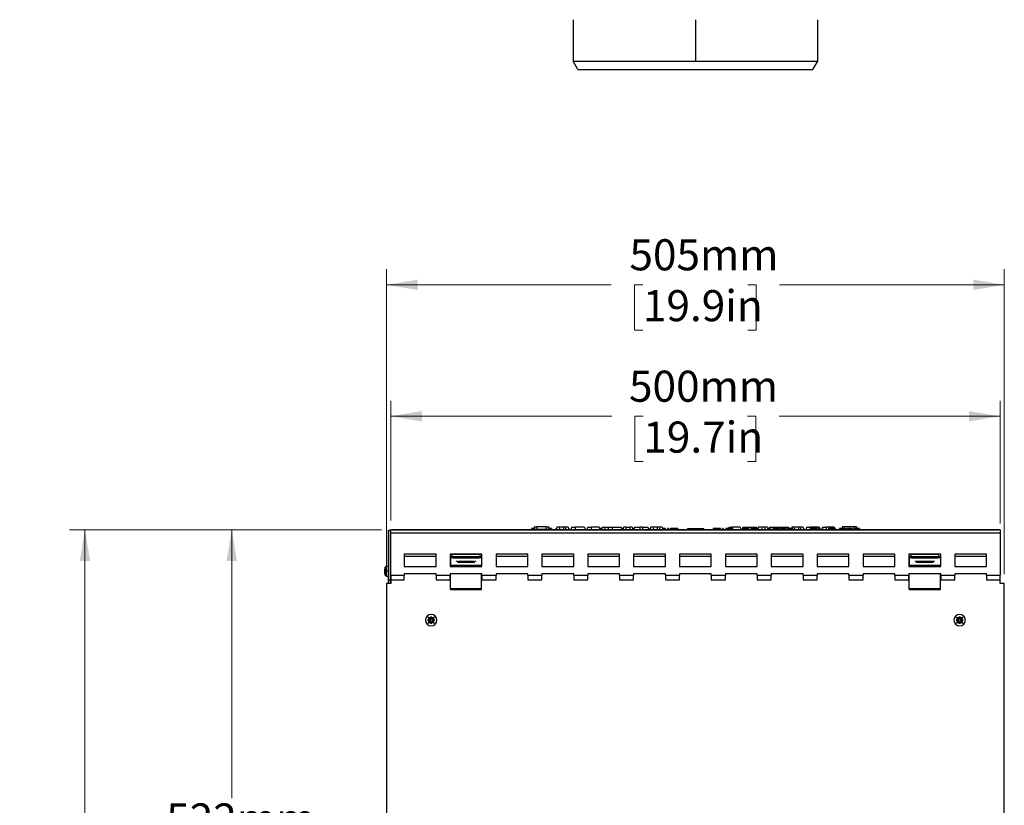
# Model space of a CAD drawing. Units: millimetres. Extents: x 126 to 4202, y 71 to 2740.
# Drawn here: x 1454 to 2259, y 1438 to 2080 of the extents above; entities that cross this region are included whole.
import ezdxf

# ---------------------------------------------------------------- set-up
doc = ezdxf.new("R2010")
doc.units = ezdxf.units.MM
doc.header["$LTSCALE"] = 10
doc.styles.add('SLDTEXTSTYLE0', font='TXT', dxfattribs={"width": 0.7})
doc.dimstyles.new('SLDDIMSTYLE0', dxfattribs={"dimtxt": 25.4, "dimasz": 25.4, "dimexe": 0, "dimexo": 0.0625, "dimgap": 6.35, "dimtad": 0, "dimtih": 1, "dimtoh": 1, "dimdec": 0, "dimrnd": 1e-09, "dimzin": 12, "dimdsep": 46, "dimtxsty": 'SLDTEXTSTYLE0', "dimsah": 1, "dimcen": 0.09, "dimadec": 0, "dimazin": 3, "dimtfac": 1, "dimtdec": 4, "dimtofl": 0, "dimtmove": 0, "dimatfit": 3, "dimfxl": 1, "dimfrac": 2, "dimtolj": 1, "dimtzin": 12, "dimarcsym": 0})

# ---------------------------------------------------------------- blocks, each defined once
blk = doc.blocks.new('_D')
at = {"color": 7, "linetype": 'Continuous', "lineweight": 0}
for p, q in [((1749.92, 1663.49), (1614.84, 1663.49)), ((1627.54, 1663.49), (1627.54, 1444.16)), ((1584.41, 1402.5), (1577.59, 1402.5)), ((1577.59, 1402.5), (1577.59, 1365.46)), ((1670.67, 1402.5), (1677.49, 1402.5)), ((1677.49, 1402.5), (1677.49, 1365.46)), ((1577.59, 1365.46), (1584.41, 1365.46)), ((1627.54, 1141.58), (1627.54, 1360.91)), ((1677.49, 1365.46), (1670.67, 1365.46)), ((1998.92, 1141.58), (1614.84, 1141.58))]:
    blk.add_line(p, q, dxfattribs=at)
at = {"color": 7, "linetype": 'Continuous', "lineweight": 18}
for points in [[(1627.54, 1663.49), (1623.31, 1638.09), (1631.77, 1638.09)], [(1627.54, 1141.58), (1631.77, 1166.98), (1623.31, 1166.98)]]:
    blk.add_solid(points, dxfattribs=at)
at = {"color": 7, "linetype": 'Continuous', "lineweight": 18, "char_height": 25.4, "attachment_point": 1, "style": 'SLDTEXTSTYLE0'}
for s, insert in [('522mm', (1573.95, 1439.79)), ('20.5in', (1584.41, 1398.2))]:
    blk.add_mtext(s, dxfattribs=dict(at, insert=insert))
blk = doc.blocks.new('_D_2')
at = {"color": 7, "linetype": 'Continuous', "lineweight": 0}
for p, q in [((1757.54, 1671.11), (1757.54, 1769)), ((2255.54, 1668.53), (2255.54, 1769)), ((1757.54, 1756.3), (1938.1, 1756.3)), ((1963.92, 1756.26), (1957.1, 1756.26)), ((1957.1, 1756.26), (1957.1, 1719.22)), ((2049.16, 1756.26), (2055.98, 1756.26)), ((2055.98, 1756.26), (2055.98, 1719.22)), ((2255.54, 1756.3), (2074.98, 1756.3)), ((1957.1, 1719.22), (1963.92, 1719.22)), ((2055.98, 1719.22), (2049.16, 1719.22))]:
    blk.add_line(p, q, dxfattribs=at)
at = {"color": 7, "linetype": 'Continuous', "lineweight": 18}
for points in [[(1757.54, 1756.3), (1782.94, 1752.07), (1782.94, 1760.53)], [(2255.54, 1756.3), (2230.14, 1760.53), (2230.14, 1752.07)]]:
    blk.add_solid(points, dxfattribs=at)
at = {"color": 7, "linetype": 'Continuous', "lineweight": 18, "char_height": 25.4, "attachment_point": 1, "style": 'SLDTEXTSTYLE0'}
for s, insert in [('500mm', (1952.25, 1793.55)), ('19.7in', (1963.92, 1751.96))]:
    blk.add_mtext(s, dxfattribs=dict(at, insert=insert))
blk = doc.blocks.new('_D_3')
at = {"color": 7, "linetype": 'Continuous', "lineweight": 0}
for p, q in [((1754.04, 1627.2), (1754.04, 1876.44)), ((2259.04, 1627.2), (2259.04, 1876.44)), ((1754.04, 1863.74), (1937.78, 1863.74)), ((1963.61, 1863.71), (1956.78, 1863.71)), ((1956.78, 1863.71), (1956.78, 1826.66)), ((2049.47, 1863.71), (2056.3, 1863.71)), ((2056.3, 1863.71), (2056.3, 1826.66)), ((2259.04, 1863.74), (2075.3, 1863.74)), ((1956.78, 1826.66), (1963.61, 1826.66)), ((2056.3, 1826.66), (2049.47, 1826.66))]:
    blk.add_line(p, q, dxfattribs=at)
at = {"color": 7, "linetype": 'Continuous', "lineweight": 18}
for points in [[(1754.04, 1863.74), (1779.44, 1859.51), (1779.44, 1867.97)], [(2259.04, 1863.74), (2233.64, 1867.97), (2233.64, 1859.51)]]:
    blk.add_solid(points, dxfattribs=at)
at = {"color": 7, "linetype": 'Continuous', "lineweight": 18, "char_height": 25.4, "attachment_point": 1, "style": 'SLDTEXTSTYLE0'}
for s, insert in [('505mm', (1952.6, 1901)), ('19.9in', (1963.61, 1859.41))]:
    blk.add_mtext(s, dxfattribs=dict(at, insert=insert))
blk = doc.blocks.new('_D_5')
at = {"color": 7, "linetype": 'Continuous', "lineweight": 0}
for p, q in [((1749.92, 1663.49), (1494.84, 1663.49)), ((1507.54, 1663.49), (1507.54, 1329.16)), ((1464.5, 1287.5), (1457.67, 1287.5)), ((1457.67, 1287.5), (1457.67, 1250.46)), ((1550.58, 1287.5), (1557.4, 1287.5)), ((1557.4, 1287.5), (1557.4, 1250.46)), ((1457.67, 1250.46), (1464.5, 1250.46)), ((1557.4, 1250.46), (1550.58, 1250.46)), ((1507.54, 911.58), (1507.54, 1245.91)), ((1753.92, 911.58), (1494.84, 911.58))]:
    blk.add_line(p, q, dxfattribs=at)
at = {"color": 7, "linetype": 'Continuous', "lineweight": 18}
for points in [[(1507.54, 1663.49), (1503.31, 1638.09), (1511.77, 1638.09)], [(1507.54, 911.58), (1511.77, 936.98), (1503.31, 936.98)]]:
    blk.add_solid(points, dxfattribs=at)
at = {"color": 7, "linetype": 'Continuous', "lineweight": 18, "char_height": 25.4, "attachment_point": 1, "style": 'SLDTEXTSTYLE0'}
for s, insert in [('752mm', (1454.18, 1324.79)), ('29.6in', (1464.5, 1283.2))]:
    blk.add_mtext(s, dxfattribs=dict(at, insert=insert))

msp = doc.modelspace()

# ---------------------------------------------------------------- linework, layer by layer
at = {"color": 7, "linetype": 'Continuous', "lineweight": 25}
for p, q in [((1906.54, 2080.49), (1906.54, 2046.62)), ((2006.54, 2080.49), (2006.54, 2046.62)), ((2106.54, 2046.62), (2106.54, 2080.49)), ((1906.54, 2046.62), (2006.54, 2046.62)), ((1910.54, 2039.7), (1906.54, 2046.62)), ((2006.54, 2046.62), (2106.54, 2046.62)), ((2102.54, 2039.7), (2106.54, 2046.62)), ((1910.54, 2039.7), (2102.54, 2039.7)), ((1755.79, 1622.58), (1755.79, 1663.08)), ((1755.79, 1663.08), (1757.29, 1663.08)), ((1757.29, 1622.58), (1757.29, 1663.08)), ((2255.54, 1663.49), (1757.54, 1663.49)), ((1757.54, 1660.91), (1757.54, 1663.49)), ((1757.54, 1660.91), (2255.54, 1660.91)), ((1757.54, 1626.41), (1757.54, 1660.91)), ((1758.89, 1663.58), (1805.86, 1663.58)), ((1758.89, 1663.49), (1758.89, 1663.58)), ((1805.86, 1663.58), (1832.22, 1663.58)), ((1805.86, 1663.49), (1805.86, 1663.58)), ((1832.22, 1663.58), (2180.86, 1663.58)), ((1832.22, 1663.49), (1832.22, 1663.58)), ((1872.51, 1664.58), (1872.24, 1663.58)), ((1872.59, 1664.08), (1872.54, 1663.58)), ((1872.59, 1664.08), (1888.89, 1664.08)), ((1874.83, 1665.88), (1874.64, 1664.08)), ((1874.83, 1665.88), (1876.89, 1665.88)), ((1884.59, 1665.88), (1876.89, 1665.88)), ((1884.59, 1665.88), (1886.65, 1665.88)), ((1886.65, 1665.88), (1886.84, 1664.08)), ((1888.06, 1664.58), (1888.17, 1664.08)), ((1888.87, 1664.58), (1889.14, 1663.58)), ((1888.89, 1664.08), (1888.94, 1663.58)), ((1892.41, 1664.58), (1892.14, 1663.58)), ((1892.61, 1664.58), (1892.35, 1663.58)), ((1892.61, 1664.58), (1892.41, 1664.58)), ((1892.96, 1664.58), (1892.61, 1664.58)), ((1893.23, 1665.58), (1892.69, 1663.58)), ((1895.15, 1665.58), (1893.23, 1665.58)), ((1895.15, 1665.58), (1895.69, 1663.58)), ((1898.69, 1665.58), (1895.15, 1665.58)), ((1898.69, 1665.58), (1898.69, 1663.58)), ((1900.73, 1665.58), (1898.69, 1665.58)), ((1900.73, 1665.58), (1900.19, 1663.58)), ((1902.65, 1665.58), (1900.73, 1665.58)), ((1902.65, 1665.58), (1903.19, 1663.58)), ((1903.18, 1664.58), (1902.92, 1664.58)), ((1903.18, 1664.58), (1903.45, 1663.58)), ((1905.23, 1665.58), (1904.69, 1663.58)), ((1905.23, 1665.58), (1908.19, 1665.58)), ((1908.19, 1665.58), (1908.19, 1663.58)), ((1915.75, 1665.58), (1908.19, 1665.58)), ((1915.75, 1665.58), (1916.29, 1663.58)), ((1918.33, 1665.58), (1917.79, 1663.58)), ((1918.33, 1665.58), (1921.29, 1665.58)), ((1921.29, 1665.58), (1921.29, 1663.58)), ((1927.85, 1665.58), (1921.29, 1665.58)), ((1927.85, 1665.58), (1928.39, 1663.58)), ((1930.43, 1665.58), (1929.89, 1663.58)), ((1930.43, 1665.58), (1932.35, 1665.58)), ((1932.35, 1665.58), (1932.89, 1663.58)), ((1932.35, 1665.58), (1935.43, 1665.58)), ((1935.43, 1665.58), (1934.89, 1663.58)), ((1935.43, 1665.58), (1938.39, 1665.58)), ((1938.39, 1665.58), (1938.39, 1663.58)), ((1938.39, 1665.58), (1945.95, 1665.58)), ((1945.95, 1665.58), (1946.49, 1663.58)), ((1947.73, 1665.58), (1947.19, 1663.58)), ((1950.03, 1665.58), (1947.73, 1665.58)), ((1950.03, 1665.58), (1949.49, 1663.58)), ((1950.03, 1665.58), (1952.99, 1665.58)), ((1952.99, 1665.58), (1952.99, 1663.58)), ((1954.95, 1665.58), (1952.99, 1665.58)), ((1954.95, 1665.58), (1955.49, 1663.58)), ((1955.73, 1664.58), (1955.47, 1663.64)), ((1956.32, 1664.58), (1955.73, 1664.58)), ((1956.63, 1665.58), (1956.09, 1663.58)), ((1956.36, 1664.58), (1956.32, 1664.58)), ((1956.32, 1664.58), (1956.34, 1664.51)), ((1956.63, 1665.58), (1961.09, 1665.58)), ((1961.09, 1665.58), (1961.09, 1663.58)), ((1963.29, 1665.58), (1961.09, 1665.58)), ((1963.29, 1665.58), (1963.29, 1663.58)), ((1963.29, 1665.58), (1967.75, 1665.58)), ((1967.75, 1665.58), (1968.29, 1663.58)), ((1968.36, 1664.58), (1968.02, 1664.58)), ((1968.36, 1664.58), (1968.63, 1663.58)), ((1969.93, 1665.58), (1969.39, 1663.58)), ((1971.85, 1665.58), (1969.93, 1665.58)), ((1971.85, 1665.58), (1972.39, 1663.58)), ((1975.39, 1665.58), (1971.85, 1665.58)), ((1975.39, 1665.58), (1975.39, 1663.58)), ((1977.43, 1665.58), (1975.39, 1665.58)), ((1977.43, 1665.58), (1976.89, 1663.58)), ((1979.35, 1665.58), (1977.43, 1665.58)), ((1979.35, 1665.58), (1979.89, 1663.58)), ((1981.03, 1664.58), (1979.62, 1664.58)), ((1981.03, 1664.58), (1980.89, 1663.58)), ((1981.81, 1664.58), (1981.03, 1664.58)), ((1981.81, 1664.58), (1982.08, 1663.58)), ((1983.82, 1664.58), (1983.55, 1663.58)), ((1984.42, 1664.58), (1983.82, 1664.58)), ((1984.42, 1664.58), (1984.68, 1663.58)), ((1989.68, 1664.58), (1989.68, 1663.58)), ((1992.15, 1664.58), (1989.68, 1664.58)), ((1992.15, 1664.58), (1992.42, 1663.58)), ((2000.01, 1664.58), (1999.74, 1663.58)), ((2000.01, 1664.58), (2003.87, 1664.58)), ((2003.87, 1664.58), (2006.27, 1664.58)), ((2006.27, 1664.58), (2006.54, 1663.58)), ((2006.81, 1664.58), (2006.54, 1663.58)), ((2006.81, 1664.58), (2010.67, 1664.58)), ((2010.67, 1664.58), (2013.07, 1664.58)), ((2013.07, 1664.58), (2013.34, 1663.58)), ((2020.93, 1664.58), (2020.66, 1663.58)), ((2023.53, 1664.58), (2020.93, 1664.58)), ((2028.66, 1664.58), (2028.4, 1663.58)), ((2029.26, 1664.58), (2028.66, 1664.58)), ((2029.26, 1664.58), (2029.52, 1663.58)), ((2031.27, 1664.58), (2031, 1663.58)), ((2031.86, 1664.58), (2031.27, 1664.58)), ((2036.11, 1664.58), (2031.86, 1664.58)), ((2031.86, 1664.58), (2032.13, 1663.58)), ((2033.73, 1665.58), (2033.46, 1664.58)), ((2033.73, 1665.58), (2036.69, 1665.58)), ((2036.11, 1664.58), (2035.96, 1663.58)), ((2036.89, 1664.58), (2036.11, 1664.58)), ((2043.15, 1665.58), (2036.69, 1665.58)), ((2036.69, 1665.58), (2036.69, 1664.58)), ((2036.89, 1664.58), (2037.15, 1663.58)), ((2043.15, 1665.58), (2043.69, 1663.58)), ((2044.72, 1664.58), (2044.45, 1663.58)), ((2050.03, 1664.58), (2044.72, 1664.58)), ((2045.33, 1665.58), (2045.06, 1664.58)), ((2045.33, 1665.58), (2049.79, 1665.58)), ((2049.79, 1665.58), (2051.99, 1665.58)), ((2049.79, 1665.58), (2049.79, 1664.58)), ((2050.03, 1664.58), (2050.3, 1663.58)), ((2051.74, 1664.58), (2051.47, 1663.58)), ((2052.33, 1664.58), (2051.74, 1664.58)), ((2051.99, 1665.58), (2056.45, 1665.58)), ((2051.99, 1665.58), (2051.99, 1664.58)), ((2056.58, 1664.58), (2052.33, 1664.58)), ((2052.33, 1664.58), (2052.6, 1663.58)), ((2056.58, 1664.58), (2056.43, 1663.58)), ((2056.45, 1665.58), (2056.72, 1664.58)), ((2057.35, 1664.58), (2056.58, 1664.58)), ((2057.35, 1664.58), (2057.62, 1663.58)), ((2058.13, 1665.58), (2057.61, 1663.64)), ((2061.13, 1665.58), (2058.13, 1665.58)), ((2061.13, 1665.58), (2060.59, 1663.58)), ((2063.05, 1665.58), (2061.13, 1665.58)), ((2063.05, 1665.58), (2063.59, 1663.58)), ((2065.35, 1665.58), (2063.05, 1665.58)), ((2065.42, 1664.58), (2065.15, 1663.58)), ((2065.35, 1665.58), (2065.62, 1664.58)), ((2067.13, 1665.58), (2066.86, 1664.58)), ((2067.26, 1664.58), (2067, 1663.58)), ((2067.13, 1665.58), (2070.09, 1665.58)), ((2067.75, 1664.58), (2067.26, 1664.58)), ((2067.75, 1664.58), (2068.02, 1663.58)), ((2069.93, 1664.58), (2069.66, 1663.58)), ((2073.41, 1664.58), (2069.93, 1664.58)), ((2070.09, 1665.58), (2082.65, 1665.58)), ((2070.09, 1665.58), (2070.09, 1664.58)), ((2073.41, 1664.58), (2073.15, 1663.58)), ((2073.9, 1664.58), (2073.41, 1664.58)), ((2073.9, 1664.58), (2074.17, 1663.58)), ((2074.93, 1664.58), (2073.9, 1664.58)), ((2074.93, 1664.58), (2075.2, 1663.58)), ((2076.01, 1664.58), (2075.71, 1663.58)), ((2081.65, 1664.58), (2081.34, 1663.58)), ((2082.65, 1665.58), (2082.92, 1664.58)), ((2085.23, 1665.58), (2084.96, 1664.58)), ((2087.15, 1665.58), (2085.23, 1665.58)), ((2087.15, 1665.58), (2087.69, 1663.58)), ((2090.79, 1665.58), (2087.15, 1665.58)), ((2090.79, 1665.58), (2090.79, 1663.58)), ((2092.83, 1665.58), (2090.79, 1665.58)), ((2092.83, 1665.58), (2092.29, 1663.58)), ((2094.75, 1665.58), (2092.83, 1665.58)), ((2094.75, 1665.58), (2095.29, 1663.58)), ((2097.33, 1665.58), (2096.79, 1663.58)), ((2097.33, 1665.58), (2100.29, 1665.58)), ((2100.54, 1664.58), (2100.27, 1663.58)), ((2107.25, 1665.58), (2100.29, 1665.58)), ((2100.29, 1665.58), (2100.29, 1663.64)), ((2101.13, 1664.58), (2100.54, 1664.58)), ((2101.13, 1664.58), (2101.4, 1663.58)), ((2102.61, 1664.58), (2101.13, 1664.58)), ((2102.61, 1664.58), (2102.57, 1663.58)), ((2105.58, 1664.58), (2102.61, 1664.58)), ((2105.58, 1664.58), (2105.45, 1663.58)), ((2106.3, 1664.58), (2105.58, 1664.58)), ((2106.3, 1664.58), (2106.84, 1663.58)), ((2107.42, 1664.58), (2107.16, 1663.58)), ((2107.25, 1665.58), (2107.52, 1664.58)), ((2107.25, 1665.58), (2107.85, 1665.58)), ((2107.91, 1664.58), (2107.42, 1664.58)), ((2107.85, 1665.58), (2108.39, 1663.58)), ((2107.91, 1664.58), (2108.18, 1663.58)), ((2109.9, 1664.58), (2109.63, 1663.58)), ((2110.39, 1664.58), (2109.9, 1664.58)), ((2110.43, 1665.58), (2110.16, 1664.58)), ((2110.39, 1664.58), (2110.66, 1663.58)), ((2110.43, 1665.58), (2113.39, 1665.58)), ((2113.39, 1665.58), (2113.39, 1663.58)), ((2117.93, 1665.58), (2113.39, 1665.58)), ((2115.36, 1664.58), (2115.09, 1663.58)), ((2120.67, 1664.58), (2115.36, 1664.58)), ((2117.93, 1665.58), (2117.66, 1664.58)), ((2119.85, 1665.58), (2117.93, 1665.58)), ((2119.85, 1665.58), (2120.12, 1664.58)), ((2120.67, 1664.58), (2120.94, 1663.58)), ((2124.21, 1664.58), (2123.94, 1663.58)), ((2126.43, 1665.88), (2126.29, 1664.58)), ((2128.49, 1665.88), (2126.43, 1665.88)), ((2136.19, 1665.88), (2128.49, 1665.88)), ((2129.14, 1664.08), (2130.06, 1664.08)), ((2134.79, 1664.58), (2135.06, 1663.58)), ((2134.92, 1664.08), (2135.85, 1664.08)), ((2138.25, 1665.88), (2136.19, 1665.88)), ((2138.25, 1665.88), (2138.38, 1664.58)), ((2140.57, 1664.58), (2140.84, 1663.58)), ((2180.86, 1663.58), (2207.22, 1663.58)), ((2180.86, 1663.49), (2180.86, 1663.58)), ((2207.22, 1663.58), (2254.19, 1663.58)), ((2207.22, 1663.49), (2207.22, 1663.58)), ((2254.19, 1663.49), (2254.19, 1663.58)), ((2255.54, 1663.49), (2255.54, 1660.91)), ((2255.54, 1660.91), (2255.54, 1626.41)), ((1794.54, 1643.58), (1768.54, 1643.58)), ((1768.54, 1643.58), (1768.54, 1633.51)), ((1794.54, 1633.51), (1794.54, 1643.58)), ((1832.04, 1643.58), (1806.04, 1643.58)), ((1806.04, 1643.58), (1806.04, 1633.51)), ((1806.29, 1642.12), (1806.29, 1641.45)), ((1807.54, 1643.58), (1807.54, 1642.12)), ((1830.54, 1643.16), (1807.54, 1643.16)), ((1830.54, 1642.12), (1830.54, 1643.58)), ((1831.79, 1642.12), (1831.79, 1641.45)), ((1832.04, 1633.51), (1832.04, 1643.58)), ((1869.54, 1643.58), (1843.54, 1643.58)), ((1843.54, 1643.58), (1843.54, 1633.51)), ((1869.54, 1633.51), (1869.54, 1643.58)), ((1907.04, 1643.58), (1881.04, 1643.58)), ((1881.04, 1643.58), (1881.04, 1633.51)), ((1907.04, 1633.51), (1907.04, 1643.58)), ((1944.54, 1643.58), (1918.54, 1643.58)), ((1918.54, 1643.58), (1918.54, 1633.51)), ((1944.54, 1633.51), (1944.54, 1643.58)), ((1982.04, 1643.58), (1956.04, 1643.58)), ((1956.04, 1643.58), (1956.04, 1633.51)), ((1982.04, 1633.51), (1982.04, 1643.58)), ((2019.54, 1643.58), (1993.54, 1643.58)), ((1993.54, 1643.58), (1993.54, 1633.51)), ((2019.54, 1633.51), (2019.54, 1643.58)), ((2057.04, 1643.58), (2031.04, 1643.58)), ((2031.04, 1643.58), (2031.04, 1633.51)), ((2057.04, 1633.51), (2057.04, 1643.58)), ((2094.54, 1643.58), (2068.54, 1643.58)), ((2068.54, 1643.58), (2068.54, 1633.51)), ((2094.54, 1633.51), (2094.54, 1643.58)), ((2132.04, 1643.58), (2106.04, 1643.58)), ((2106.04, 1643.58), (2106.04, 1633.51)), ((2132.04, 1633.51), (2132.04, 1643.58)), ((2169.54, 1643.58), (2143.54, 1643.58)), ((2143.54, 1643.58), (2143.54, 1633.51)), ((2169.54, 1633.51), (2169.54, 1643.58)), ((2207.04, 1643.58), (2181.04, 1643.58)), ((2181.04, 1643.58), (2181.04, 1633.51)), ((2181.29, 1642.12), (2181.29, 1641.45)), ((2182.54, 1643.58), (2182.54, 1642.12)), ((2205.54, 1643.16), (2182.54, 1643.16)), ((2205.54, 1642.12), (2205.54, 1643.58)), ((2206.79, 1642.12), (2206.79, 1641.45)), ((2207.04, 1633.51), (2207.04, 1643.58)), ((2244.54, 1643.58), (2218.54, 1643.58)), ((2218.54, 1643.58), (2218.54, 1633.51)), ((2244.54, 1633.51), (2244.54, 1643.58)), ((1794.54, 1641.58), (1768.54, 1641.58)), ((1806.29, 1641.58), (1806.04, 1641.58)), ((1806.29, 1639.58), (1806.04, 1639.58)), ((1806.04, 1634.58), (1806.29, 1634.58)), ((1831.79, 1641.45), (1806.29, 1641.45)), ((1806.29, 1641.45), (1806.29, 1641.16)), ((1831.79, 1641.16), (1806.29, 1641.16)), ((1806.29, 1641.16), (1806.29, 1640.66)), ((1806.29, 1640.66), (1806.29, 1634.18)), ((1808.51, 1640.66), (1806.29, 1640.66)), ((1831.79, 1634.18), (1806.29, 1634.18)), ((1806.29, 1634.18), (1806.29, 1634.15)), ((1831.79, 1634.15), (1806.29, 1634.15)), ((1806.29, 1634.15), (1806.29, 1633.69)), ((1809.54, 1640.48), (1828.54, 1640.48)), ((1812.54, 1636.88), (1812.11, 1636.9)), ((1825.54, 1637.7), (1812.54, 1637.7)), ((1812.54, 1637.7), (1812.54, 1636.88)), ((1825.54, 1636.88), (1812.54, 1636.88)), ((1825.54, 1637.7), (1825.54, 1636.88)), ((1825.97, 1636.9), (1825.54, 1636.88)), ((1831.79, 1640.66), (1829.57, 1640.66)), ((1832.04, 1641.58), (1831.79, 1641.58)), ((1831.79, 1641.45), (1831.79, 1641.16)), ((1831.79, 1641.16), (1831.79, 1640.66)), ((1831.79, 1640.66), (1831.79, 1634.18)), ((1832.04, 1639.58), (1831.79, 1639.58)), ((1831.79, 1634.58), (1832.04, 1634.58)), ((1831.79, 1634.18), (1831.79, 1634.15)), ((1831.79, 1634.15), (1831.79, 1633.69)), ((1869.54, 1641.58), (1843.54, 1641.58)), ((1907.04, 1641.58), (1881.04, 1641.58)), ((1944.54, 1641.58), (1918.54, 1641.58)), ((1982.04, 1641.58), (1956.04, 1641.58)), ((2019.54, 1641.58), (1993.54, 1641.58)), ((2057.04, 1641.58), (2031.04, 1641.58)), ((2094.54, 1641.58), (2068.54, 1641.58)), ((2132.04, 1641.58), (2106.04, 1641.58)), ((2169.54, 1641.58), (2143.54, 1641.58)), ((2181.29, 1641.58), (2181.04, 1641.58)), ((2181.29, 1639.58), (2181.04, 1639.58)), ((2181.29, 1634.58), (2181.04, 1634.58)), ((2206.79, 1641.45), (2181.29, 1641.45)), ((2181.29, 1641.45), (2181.29, 1641.16)), ((2206.79, 1641.16), (2181.29, 1641.16)), ((2181.29, 1641.16), (2181.29, 1640.66)), ((2181.29, 1640.66), (2181.29, 1634.18)), ((2183.51, 1640.66), (2181.29, 1640.66)), ((2206.79, 1634.18), (2181.29, 1634.18)), ((2181.29, 1634.18), (2181.29, 1634.15)), ((2206.79, 1634.15), (2181.29, 1634.15)), ((2181.29, 1634.15), (2181.29, 1633.69)), ((2184.54, 1640.48), (2203.54, 1640.48)), ((2187.54, 1636.88), (2187.11, 1636.9)), ((2187.54, 1637.7), (2187.54, 1636.88)), ((2200.54, 1637.7), (2187.54, 1637.7)), ((2200.54, 1636.88), (2187.54, 1636.88)), ((2200.54, 1637.7), (2200.54, 1636.88)), ((2200.97, 1636.9), (2200.54, 1636.88)), ((2206.79, 1640.66), (2204.57, 1640.66)), ((2207.04, 1641.58), (2206.79, 1641.58)), ((2206.79, 1641.45), (2206.79, 1641.16)), ((2206.79, 1641.16), (2206.79, 1640.66)), ((2206.79, 1640.66), (2206.79, 1634.18)), ((2207.04, 1639.58), (2206.79, 1639.58)), ((2207.04, 1634.58), (2206.79, 1634.58)), ((2206.79, 1634.18), (2206.79, 1634.15)), ((2206.79, 1634.15), (2206.79, 1633.69)), ((2244.54, 1641.58), (2218.54, 1641.58)), ((1752.98, 1629.58), (1752.98, 1632.88)), ((1753.99, 1629.58), (1752.98, 1629.58)), ((1752.98, 1626.28), (1752.98, 1629.58)), ((1755.79, 1633.58), (1753.99, 1633.58)), ((1753.99, 1629.58), (1753.99, 1633.58)), ((1755.79, 1629.58), (1753.99, 1629.58)), ((1753.99, 1625.58), (1753.99, 1629.58)), ((1757.43, 1631.13), (1757.29, 1631.37)), ((1757.43, 1629.58), (1757.29, 1629.58)), ((1757.29, 1627.79), (1757.43, 1628.03)), ((1757.54, 1631.13), (1757.43, 1631.13)), ((1757.43, 1629.58), (1757.43, 1631.13)), ((1757.43, 1628.03), (1757.43, 1629.58)), ((1757.54, 1629.58), (1757.43, 1629.58)), ((1757.43, 1628.03), (1757.54, 1628.03)), ((1757.54, 1626.41), (1768.54, 1626.41)), ((1757.54, 1626.41), (1757.54, 1622.55)), ((1768.54, 1633.58), (1794.54, 1633.58)), ((1768.54, 1633.51), (1794.54, 1633.51)), ((1768.54, 1627.58), (1768.54, 1626.41)), ((1794.54, 1627.58), (1768.54, 1627.58)), ((1768.54, 1622.55), (1768.54, 1626.41)), ((1794.54, 1626.41), (1794.54, 1627.58)), ((1794.54, 1626.41), (1806.04, 1626.41)), ((1794.54, 1626.41), (1794.54, 1622.55)), ((1806.04, 1633.58), (1806.29, 1633.58)), ((1806.04, 1633.51), (1832.04, 1633.51)), ((1832.04, 1627.58), (1806.04, 1627.58)), ((1806.04, 1627.58), (1806.04, 1626.41)), ((1806.04, 1622.55), (1806.04, 1626.41)), ((1831.79, 1633.69), (1806.29, 1633.69)), ((1806.29, 1633.51), (1806.29, 1633.69)), ((1806.29, 1615.14), (1806.29, 1627.58)), ((1831.79, 1633.51), (1831.79, 1633.69)), ((1831.79, 1633.58), (1832.04, 1633.58)), ((1831.79, 1615.14), (1831.79, 1627.58)), ((1832.04, 1626.41), (1832.04, 1627.58)), ((1832.04, 1626.41), (1843.54, 1626.41)), ((1832.04, 1626.41), (1832.04, 1622.55)), ((1843.54, 1633.58), (1869.54, 1633.58)), ((1843.54, 1633.51), (1869.54, 1633.51)), ((1869.54, 1627.58), (1843.54, 1627.58)), ((1843.54, 1627.58), (1843.54, 1626.41)), ((1843.54, 1622.55), (1843.54, 1626.41)), ((1869.54, 1626.41), (1869.54, 1627.58)), ((1869.54, 1626.41), (1881.04, 1626.41)), ((1869.54, 1626.41), (1869.54, 1622.55)), ((1881.04, 1633.58), (1907.04, 1633.58)), ((1881.04, 1633.51), (1907.04, 1633.51)), ((1907.04, 1627.58), (1881.04, 1627.58)), ((1881.04, 1627.58), (1881.04, 1626.41)), ((1881.04, 1622.55), (1881.04, 1626.41)), ((1907.04, 1626.41), (1907.04, 1627.58)), ((1907.04, 1626.41), (1918.54, 1626.41)), ((1907.04, 1626.41), (1907.04, 1622.55)), ((1918.54, 1633.58), (1944.54, 1633.58)), ((1918.54, 1633.51), (1944.54, 1633.51)), ((1944.54, 1627.58), (1918.54, 1627.58)), ((1918.54, 1627.58), (1918.54, 1626.41)), ((1918.54, 1622.55), (1918.54, 1626.41)), ((1944.54, 1626.41), (1944.54, 1627.58)), ((1944.54, 1626.41), (1956.04, 1626.41)), ((1944.54, 1626.41), (1944.54, 1622.55)), ((1956.04, 1633.58), (1982.04, 1633.58)), ((1956.04, 1633.51), (1982.04, 1633.51)), ((1982.04, 1627.58), (1956.04, 1627.58)), ((1956.04, 1627.58), (1956.04, 1626.41)), ((1956.04, 1622.55), (1956.04, 1626.41)), ((1982.04, 1626.41), (1982.04, 1627.58)), ((1982.04, 1626.41), (1993.54, 1626.41)), ((1982.04, 1626.41), (1982.04, 1622.55)), ((1993.54, 1633.58), (2019.54, 1633.58)), ((1993.54, 1633.51), (2019.54, 1633.51)), ((2019.54, 1627.58), (1993.54, 1627.58)), ((1993.54, 1627.58), (1993.54, 1626.41)), ((1993.54, 1622.55), (1993.54, 1626.41)), ((2019.54, 1626.41), (2019.54, 1627.58)), ((2019.54, 1626.41), (2031.04, 1626.41)), ((2019.54, 1626.41), (2019.54, 1622.55)), ((2031.04, 1633.58), (2057.04, 1633.58)), ((2031.04, 1633.51), (2057.04, 1633.51)), ((2057.04, 1627.58), (2031.04, 1627.58)), ((2031.04, 1627.58), (2031.04, 1626.41)), ((2031.04, 1622.55), (2031.04, 1626.41)), ((2057.04, 1626.41), (2057.04, 1627.58)), ((2057.04, 1626.41), (2068.54, 1626.41)), ((2057.04, 1626.41), (2057.04, 1622.55)), ((2068.54, 1633.58), (2094.54, 1633.58)), ((2068.54, 1633.51), (2094.54, 1633.51)), ((2094.54, 1627.58), (2068.54, 1627.58)), ((2068.54, 1627.58), (2068.54, 1626.41)), ((2068.54, 1622.55), (2068.54, 1626.41)), ((2094.54, 1626.41), (2094.54, 1627.58)), ((2094.54, 1626.41), (2106.04, 1626.41)), ((2094.54, 1626.41), (2094.54, 1622.55)), ((2106.04, 1633.58), (2132.04, 1633.58)), ((2106.04, 1633.51), (2132.04, 1633.51)), ((2132.04, 1627.58), (2106.04, 1627.58)), ((2106.04, 1627.58), (2106.04, 1626.41)), ((2106.04, 1622.55), (2106.04, 1626.41)), ((2132.04, 1626.41), (2132.04, 1627.58)), ((2132.04, 1626.41), (2143.54, 1626.41)), ((2132.04, 1626.41), (2132.04, 1622.55)), ((2143.54, 1633.58), (2169.54, 1633.58)), ((2143.54, 1633.51), (2169.54, 1633.51)), ((2169.54, 1627.58), (2143.54, 1627.58)), ((2143.54, 1627.58), (2143.54, 1626.41)), ((2143.54, 1622.55), (2143.54, 1626.41)), ((2169.54, 1626.41), (2169.54, 1627.58)), ((2169.54, 1626.41), (2181.04, 1626.41)), ((2169.54, 1626.41), (2169.54, 1622.55)), ((2181.04, 1633.58), (2181.29, 1633.58)), ((2181.04, 1633.51), (2207.04, 1633.51)), ((2207.04, 1627.58), (2181.04, 1627.58)), ((2181.04, 1627.58), (2181.04, 1626.41)), ((2181.04, 1622.55), (2181.04, 1626.41)), ((2206.79, 1633.69), (2181.29, 1633.69)), ((2181.29, 1633.51), (2181.29, 1633.69)), ((2181.29, 1615.14), (2181.29, 1627.58)), ((2206.79, 1633.51), (2206.79, 1633.69)), ((2206.79, 1633.58), (2207.04, 1633.58)), ((2206.79, 1615.14), (2206.79, 1627.58)), ((2207.04, 1626.41), (2207.04, 1627.58)), ((2207.04, 1626.41), (2218.54, 1626.41)), ((2207.04, 1626.41), (2207.04, 1622.55)), ((2218.54, 1633.58), (2244.54, 1633.58)), ((2218.54, 1633.51), (2244.54, 1633.51)), ((2244.54, 1627.58), (2218.54, 1627.58)), ((2218.54, 1627.58), (2218.54, 1626.41)), ((2218.54, 1622.55), (2218.54, 1626.41)), ((2244.54, 1626.41), (2244.54, 1627.58)), ((2244.54, 1626.41), (2255.54, 1626.41)), ((2244.54, 1626.41), (2244.54, 1622.55)), ((2255.54, 1622.55), (2255.54, 1626.41)), ((1753.99, 1625.58), (1755.79, 1625.58)), ((1754.04, 1619.58), (1754.04, 1129.08)), ((1757.54, 1619.58), (1754.04, 1619.58)), ((1755.79, 1622.58), (1757.29, 1622.58)), ((1755.79, 1619.58), (1755.79, 1622.58)), ((1757.29, 1619.58), (1757.29, 1622.58)), ((1757.54, 1622.55), (1768.54, 1622.55)), ((1757.54, 1622.55), (1757.54, 1619.58)), ((1794.54, 1622.55), (1806.04, 1622.55)), ((1832.04, 1622.55), (1843.54, 1622.55)), ((1869.54, 1622.55), (1881.04, 1622.55)), ((1907.04, 1622.55), (1918.54, 1622.55)), ((1944.54, 1622.55), (1956.04, 1622.55)), ((1982.04, 1622.55), (1993.54, 1622.55)), ((2019.54, 1622.55), (2031.04, 1622.55)), ((2057.04, 1622.55), (2068.54, 1622.55)), ((2094.54, 1622.55), (2106.04, 1622.55)), ((2132.04, 1622.55), (2143.54, 1622.55)), ((2169.54, 1622.55), (2181.04, 1622.55)), ((2207.04, 1622.55), (2218.54, 1622.55)), ((2244.54, 1622.55), (2255.54, 1622.55)), ((2255.54, 1619.58), (2255.54, 1622.55)), ((2259.04, 1619.58), (2255.54, 1619.58)), ((2259.04, 1129.08), (2259.04, 1619.58)), ((1831.79, 1615.14), (1806.29, 1615.14)), ((1806.29, 1614.68), (1806.29, 1615.14)), ((1806.29, 1614.68), (1831.79, 1614.68)), ((1831.79, 1614.68), (1831.79, 1615.14)), ((2206.79, 1615.14), (2181.29, 1615.14)), ((2181.29, 1614.68), (2181.29, 1615.14)), ((2181.29, 1614.68), (2206.79, 1614.68)), ((2206.79, 1614.68), (2206.79, 1615.14)), ((1788, 1592.12), (1787.99, 1592.13)), ((1789.89, 1591.15), (1787.99, 1592.13)), ((1787.99, 1592.13), (1788.96, 1590.23)), ((1788.79, 1590.22), (1787.99, 1590.22)), ((1787.99, 1590.22), (1787.99, 1588.94)), ((1787.99, 1588.94), (1788.79, 1588.94)), ((1788.96, 1588.93), (1787.99, 1587.03)), ((1787.99, 1587.03), (1789.89, 1588.01)), ((1788, 1587.04), (1787.99, 1587.03)), ((1789.17, 1589.84), (1788.05, 1589.84)), ((1788.05, 1589.32), (1789.17, 1589.32)), ((1788.55, 1591.1), (1789.04, 1590.16)), ((1789.04, 1589), (1788.55, 1588.06)), ((1788.96, 1590.23), (1788.79, 1590.22)), ((1789.17, 1589.84), (1788.79, 1590.22)), ((1789.17, 1589.32), (1788.79, 1588.94)), ((1788.79, 1588.94), (1788.96, 1588.93)), ((1789.04, 1590.16), (1788.96, 1590.23)), ((1788.96, 1588.93), (1789.04, 1589)), ((1789.96, 1591.08), (1789.02, 1591.57)), ((1789.02, 1587.59), (1789.96, 1588.08)), ((1789.9, 1591.33), (1789.89, 1591.15)), ((1789.89, 1591.15), (1789.96, 1591.08)), ((1789.96, 1588.08), (1789.89, 1588.01)), ((1789.89, 1588.01), (1789.9, 1587.83)), ((1789.9, 1592.13), (1789.9, 1591.33)), ((1791.18, 1592.13), (1789.9, 1592.13)), ((1790.28, 1590.95), (1789.9, 1591.33)), ((1790.28, 1588.21), (1789.9, 1587.83)), ((1789.9, 1587.83), (1789.9, 1587.03)), ((1789.9, 1587.03), (1791.18, 1587.03)), ((1789.92, 1592), (1790.54, 1592.08)), ((1790.54, 1587.08), (1789.92, 1587.16)), ((1790.28, 1592.07), (1790.28, 1590.95)), ((1790.28, 1588.21), (1790.28, 1587.09)), ((1790.54, 1592.08), (1791.16, 1592)), ((1791.16, 1587.16), (1790.54, 1587.08)), ((1790.8, 1590.95), (1790.8, 1592.07)), ((1790.8, 1590.95), (1791.18, 1591.33)), ((1790.8, 1587.09), (1790.8, 1588.21)), ((1790.8, 1588.21), (1791.18, 1587.83)), ((1792.06, 1591.57), (1791.11, 1591.08)), ((1791.11, 1591.08), (1791.19, 1591.15)), ((1791.19, 1588.01), (1791.11, 1588.08)), ((1791.11, 1588.08), (1792.06, 1587.59)), ((1791.18, 1591.33), (1791.18, 1592.13)), ((1791.19, 1591.15), (1791.18, 1591.33)), ((1791.18, 1587.83), (1791.19, 1588.01)), ((1791.18, 1587.03), (1791.18, 1587.83)), ((1793.09, 1592.13), (1791.19, 1591.15)), ((1791.19, 1588.01), (1793.09, 1587.03)), ((1791.91, 1589.84), (1792.29, 1590.22)), ((1793.03, 1589.84), (1791.91, 1589.84)), ((1791.91, 1589.32), (1792.29, 1588.94)), ((1791.91, 1589.32), (1793.03, 1589.32)), ((1792.04, 1590.16), (1792.53, 1591.1)), ((1792.11, 1590.23), (1792.04, 1590.16)), ((1792.04, 1589), (1792.11, 1588.93)), ((1792.53, 1588.06), (1792.04, 1589)), ((1792.11, 1590.23), (1793.09, 1592.13)), ((1792.29, 1590.22), (1792.11, 1590.23)), ((1792.11, 1588.93), (1792.29, 1588.94)), ((1793.09, 1587.03), (1792.11, 1588.93)), ((1793.09, 1590.22), (1792.29, 1590.22)), ((1792.29, 1588.94), (1793.09, 1588.94)), ((1793.08, 1592.12), (1793.09, 1592.13)), ((1793.08, 1587.04), (1793.09, 1587.03)), ((1793.09, 1588.94), (1793.09, 1590.22)), ((2219.99, 1592.13), (2220.96, 1590.23)), ((2220, 1592.12), (2219.99, 1592.13)), ((2221.89, 1591.15), (2219.99, 1592.13)), ((2220.79, 1590.22), (2219.99, 1590.22)), ((2219.99, 1590.22), (2219.99, 1588.94)), ((2219.99, 1588.94), (2220.79, 1588.94)), ((2220.96, 1588.93), (2219.99, 1587.03)), ((2219.99, 1587.03), (2221.89, 1588.01)), ((2220, 1587.04), (2219.99, 1587.03)), ((2221.17, 1589.84), (2220.05, 1589.84)), ((2220.05, 1589.32), (2221.17, 1589.32)), ((2220.55, 1591.1), (2221.04, 1590.16)), ((2221.04, 1589), (2220.55, 1588.06)), ((2220.96, 1590.23), (2220.79, 1590.22)), ((2221.17, 1589.84), (2220.79, 1590.22)), ((2221.17, 1589.32), (2220.79, 1588.94)), ((2220.79, 1588.94), (2220.96, 1588.93)), ((2221.04, 1590.16), (2220.96, 1590.23)), ((2220.96, 1588.93), (2221.04, 1589)), ((2221.96, 1591.08), (2221.02, 1591.57)), ((2221.02, 1587.59), (2221.96, 1588.08)), ((2221.9, 1591.33), (2221.89, 1591.15)), ((2221.89, 1591.15), (2221.96, 1591.08)), ((2221.96, 1588.08), (2221.89, 1588.01)), ((2221.89, 1588.01), (2221.9, 1587.83)), ((2221.9, 1592.13), (2221.9, 1591.33)), ((2223.18, 1592.13), (2221.9, 1592.13)), ((2222.28, 1590.95), (2221.9, 1591.33)), ((2222.28, 1588.21), (2221.9, 1587.83)), ((2221.9, 1587.83), (2221.9, 1587.03)), ((2221.9, 1587.03), (2223.18, 1587.03)), ((2221.92, 1592), (2222.54, 1592.08)), ((2222.54, 1587.08), (2221.92, 1587.16)), ((2222.28, 1592.07), (2222.28, 1590.95)), ((2222.28, 1588.21), (2222.28, 1587.09)), ((2222.54, 1592.08), (2223.16, 1592)), ((2223.16, 1587.16), (2222.54, 1587.08)), ((2222.8, 1590.95), (2222.8, 1592.07)), ((2222.8, 1590.95), (2223.18, 1591.33)), ((2222.8, 1588.21), (2223.18, 1587.83)), ((2222.8, 1587.09), (2222.8, 1588.21)), ((2224.06, 1591.57), (2223.11, 1591.08)), ((2223.11, 1591.08), (2223.19, 1591.15)), ((2223.19, 1588.01), (2223.11, 1588.08)), ((2223.11, 1588.08), (2224.06, 1587.59)), ((2223.18, 1591.33), (2223.18, 1592.13)), ((2223.19, 1591.15), (2223.18, 1591.33)), ((2223.18, 1587.83), (2223.19, 1588.01)), ((2223.18, 1587.03), (2223.18, 1587.83)), ((2225.09, 1592.13), (2223.19, 1591.15)), ((2223.19, 1588.01), (2225.09, 1587.03)), ((2223.91, 1589.84), (2224.29, 1590.22)), ((2225.03, 1589.84), (2223.91, 1589.84)), ((2223.91, 1589.32), (2225.03, 1589.32)), ((2223.91, 1589.32), (2224.29, 1588.94)), ((2224.04, 1590.16), (2224.53, 1591.1)), ((2224.11, 1590.23), (2224.04, 1590.16)), ((2224.04, 1589), (2224.11, 1588.93)), ((2224.53, 1588.06), (2224.04, 1589)), ((2224.11, 1590.23), (2225.09, 1592.13)), ((2224.29, 1590.22), (2224.11, 1590.23)), ((2224.11, 1588.93), (2224.29, 1588.94)), ((2225.09, 1587.03), (2224.11, 1588.93)), ((2225.09, 1590.22), (2224.29, 1590.22)), ((2224.29, 1588.94), (2225.09, 1588.94)), ((2225.08, 1592.12), (2225.09, 1592.13)), ((2225.08, 1587.04), (2225.09, 1587.03)), ((2225.09, 1588.94), (2225.09, 1590.22))]:
    msp.add_line(p, q, dxfattribs=at)
at = {"color": 7, "linetype": 'Continuous', "lineweight": 25, "flags": 128}
for points in [[(1929.3, 1664.58), (1929.29, 1664.02), (1929.29, 1663.58)], [(1986.12, 1664.58), (1985.97, 1664.02), (1985.85, 1663.58)], [(1987.28, 1664.58), (1987.18, 1664.02), (1987.1, 1663.58)], [(1988.33, 1664.58), (1988.3, 1664.02), (1988.27, 1663.58)], [(2023.53, 1664.58), (2023.53, 1664.02), (2023.53, 1663.58)], [(2026.96, 1664.58), (2027.11, 1664.02), (2027.23, 1663.58)], [(2078.19, 1664.58), (2078.19, 1664.02), (2078.2, 1663.58)], [(2080.57, 1664.58), (2080.72, 1664.02), (2080.83, 1663.58)], [(2083.83, 1664.58), (2083.83, 1664.02), (2083.83, 1663.58)], [(2086.2, 1664.58), (2086.35, 1664.02), (2086.47, 1663.58)], [(2126.74, 1664.58), (2126.74, 1664.02), (2126.74, 1663.58)], [(2129, 1664.58), (2129.15, 1664.02), (2129.27, 1663.58)], [(2130.19, 1664.58), (2130.04, 1664.02), (2129.93, 1663.58)], [(2130.92, 1664.58), (2130.8, 1664.02), (2130.7, 1663.58)], [(2132.49, 1664.58), (2132.49, 1664.02), (2132.49, 1663.58)], [(2135.98, 1664.58), (2135.83, 1664.02), (2135.71, 1663.58)], [(2136.7, 1664.58), (2136.58, 1664.02), (2136.49, 1663.58)], [(2138.28, 1664.58), (2138.28, 1664.02), (2138.28, 1663.58)], [(1788.12, 1588.96), (1788.04, 1589.58), (1788.12, 1590.2)], [(1788.55, 1591.1), (1788.77, 1591.35), (1789.02, 1591.57)], [(1789.02, 1587.59), (1788.77, 1587.81), (1788.55, 1588.06)], [(1792.06, 1591.57), (1792.31, 1591.35), (1792.53, 1591.1)], [(1792.53, 1588.06), (1792.31, 1587.81), (1792.06, 1587.59)], [(1792.96, 1590.2), (1793.04, 1589.58), (1792.96, 1588.96)], [(2220.12, 1588.96), (2220.04, 1589.58), (2220.12, 1590.2)], [(2220.55, 1591.1), (2220.77, 1591.35), (2221.02, 1591.57)], [(2221.02, 1587.59), (2220.77, 1587.81), (2220.55, 1588.06)], [(2224.06, 1591.57), (2224.31, 1591.35), (2224.53, 1591.1)], [(2224.53, 1588.06), (2224.31, 1587.81), (2224.06, 1587.59)], [(2224.96, 1590.2), (2225.04, 1589.58), (2224.96, 1588.96)]]:
    msp.add_lwpolyline(points, dxfattribs=at)
at = {"color": 7, "linetype": 'Continuous', "lineweight": 25}
for centre, radius, start, end in [((1758.89, 1662.58), 1, 90, 113.89714), ((1805.86, 1662.58), 1, 67.11688, 90), ((1832.22, 1662.58), 1, 90, 113.89714), ((2180.86, 1662.58), 1, 66.10286, 90), ((2207.22, 1662.58), 1, 90, 112.88312), ((2254.19, 1662.58), 1, 66.10286, 90), ((1809.54, 1643.48), 3, 230.62958, 270), ((1812.43, 1641.17), 3.48, 241.4017, 271.77459), ((1825.63, 1641.24), 3.55, 268.52257, 298.30114), ((1828.54, 1643.48), 3, 270, 309.37042), ((2184.54, 1643.48), 3, 230.62958, 270), ((2187.43, 1641.17), 3.48, 241.4017, 271.77459), ((2200.63, 1641.24), 3.55, 268.52257, 298.30114), ((2203.54, 1643.48), 3, 270, 309.37042), ((1758.84, 1630.22), 6.38, 168.06572, 176.09699), ((1752.72, 1630.85), 0.32, 217.75859, 246.0486), ((1760.28, 1629.1), 7.82, 169.2258, 176.47717), ((1760.28, 1630.06), 7.82, 183.52283, 190.7742), ((1752.72, 1628.31), 0.32, 113.9514, 142.24141), ((1758.84, 1628.94), 6.38, 183.90301, 191.93428), ((1761.89, 1629.58), 9.5, 159.69147, 168.07696), ((1761.89, 1629.58), 9.5, 191.92304, 200.30853), ((1753.99, 1632.5), 1.08, 90, 159.69147), ((1753.99, 1626.66), 1.08, 200.30853, 270), ((1790.54, 1589.58), 4.65, 0, 180), ((2222.54, 1589.58), 4.65, 0, 180), ((1790.54, 1589.58), 4.65, 180, 0), ((2222.54, 1589.58), 4.65, 180, 0)]:
    msp.add_arc(centre, radius, start, end, dxfattribs=at)
for points, knots in [([(1874.81, 1664.58), (1874.6, 1664.58), (1874.2, 1664.58), (1873.64, 1664.58), (1873.19, 1664.58), (1872.81, 1664.58), (1872.53, 1664.58), (1872.51, 1664.58), (1872.51, 1664.58)], [0, 0, 0, 0, 0.122866, 0.241814, 0.357554, 0.480018, 0.73601, 1, 1, 1, 1]), ([(1876.89, 1665.88), (1876.92, 1665.54), (1876.97, 1664.94), (1877.02, 1664.34), (1877.05, 1664.08)], [0, 0, 0, 0, 0.56, 1, 1, 1, 1]), ([(1884.59, 1665.88), (1884.56, 1665.54), (1884.51, 1664.94), (1884.46, 1664.34), (1884.43, 1664.08)], [0, 0, 0, 0, 0.56, 1, 1, 1, 1]), ([(1888.06, 1664.58), (1887.93, 1664.58), (1887.66, 1664.58), (1887.21, 1664.58), (1886.9, 1664.58), (1886.78, 1664.58)], [0, 0, 0, 0, 0.387743, 0.767013, 1, 1, 1, 1]), ([(1888.87, 1664.58), (1888.85, 1664.58), (1888.81, 1664.58), (1888.47, 1664.58), (1888.2, 1664.58), (1888.06, 1664.58)], [0, 0, 0, 0, 0.5704, 0.787767, 1, 1, 1, 1]), ([(1929.3, 1664.58), (1929, 1664.58), (1928.57, 1664.58), (1928.23, 1664.58), (1928.12, 1664.58)], [0, 0, 0, 0, 0.6825748, 1, 1, 1, 1]), ([(1930.16, 1664.58), (1930.07, 1664.58), (1929.81, 1664.58), (1929.5, 1664.58), (1929.3, 1664.58)], [0, 0, 0, 0, 0.308215, 1, 1, 1, 1]), ([(1947.46, 1664.58), (1947.06, 1664.58), (1946.59, 1664.58), (1946.27, 1664.58), (1946.22, 1664.58)], [0, 0, 0, 0, 0.8576779, 1, 1, 1, 1]), ([(1987.28, 1664.58), (1987.06, 1664.58), (1986.63, 1664.58), (1986.2, 1664.58), (1986.15, 1664.58), (1986.12, 1664.58)], [0, 0, 0, 0, 0.2737802, 0.5522465, 1, 1, 1, 1]), ([(1988.33, 1664.58), (1988.11, 1664.58), (1987.73, 1664.58), (1987.41, 1664.58), (1987.28, 1664.58)], [0, 0, 0, 0, 0.561712, 1, 1, 1, 1]), ([(1989.68, 1664.58), (1989.52, 1664.58), (1989.27, 1664.58), (1988.91, 1664.58), (1988.62, 1664.58), (1988.42, 1664.58), (1988.33, 1664.58)], [0, 0, 0, 0, 0.346881, 0.568981, 0.788045, 1, 1, 1, 1]), ([(2003.87, 1664.58), (2003.92, 1664.39), (2004.01, 1664.06), (2004.1, 1663.73), (2004.14, 1663.58)], [0, 0, 0, 0, 0.56, 1, 1, 1, 1]), ([(2010.67, 1664.58), (2010.72, 1664.39), (2010.81, 1664.06), (2010.9, 1663.73), (2010.94, 1663.58)], [0, 0, 0, 0, 0.56, 1, 1, 1, 1]), ([(2026.96, 1664.58), (2026.92, 1664.58), (2026.85, 1664.58), (2026.1, 1664.58), (2024.82, 1664.58), (2023.97, 1664.58), (2023.53, 1664.58)], [0, 0, 0, 0, 0.28689, 0.563367, 0.775214, 1, 1, 1, 1]), ([(2067.26, 1664.58), (2066.95, 1664.58), (2066.4, 1664.58), (2065.72, 1664.58), (2065.42, 1664.58)], [0, 0, 0, 0, 0.56337, 1, 1, 1, 1]), ([(2078.19, 1664.58), (2077.9, 1664.58), (2077.33, 1664.58), (2076.65, 1664.58), (2076.19, 1664.58), (2076.07, 1664.58), (2076.01, 1664.58)], [0, 0, 0, 0, 0.28422, 0.561013, 0.780208, 1, 1, 1, 1]), ([(2080.57, 1664.58), (2080.53, 1664.58), (2080.44, 1664.58), (2079.79, 1664.58), (2079.01, 1664.58), (2078.47, 1664.58), (2078.19, 1664.58)], [0, 0, 0, 0, 0.278841, 0.556589, 0.775384, 1, 1, 1, 1]), ([(2083.83, 1664.58), (2083.54, 1664.58), (2082.97, 1664.58), (2082.28, 1664.58), (2081.83, 1664.58), (2081.71, 1664.58), (2081.65, 1664.58)], [0, 0, 0, 0, 0.28422, 0.561013, 0.780208, 1, 1, 1, 1]), ([(2086.2, 1664.58), (2086.16, 1664.58), (2086.08, 1664.58), (2085.43, 1664.58), (2084.65, 1664.58), (2084.11, 1664.58), (2083.83, 1664.58)], [0, 0, 0, 0, 0.278841, 0.556589, 0.775384, 1, 1, 1, 1]), ([(2126.74, 1664.58), (2126.44, 1664.58), (2125.83, 1664.58), (2125.04, 1664.58), (2124.48, 1664.58), (2124.24, 1664.58), (2124.22, 1664.58), (2124.21, 1664.58)], [0, 0, 0, 0, 0.184181, 0.36403, 0.544385, 0.768378, 1, 1, 1, 1]), ([(2129, 1664.58), (2128.97, 1664.58), (2128.89, 1664.58), (2128.34, 1664.58), (2127.56, 1664.58), (2127.02, 1664.58), (2126.74, 1664.58)], [0, 0, 0, 0, 0.28643, 0.564837, 0.779981, 1, 1, 1, 1]), ([(2128.49, 1665.88), (2128.52, 1665.54), (2128.56, 1665.11), (2128.59, 1664.68), (2128.6, 1664.58)], [0, 0, 0, 0, 0.77541, 1, 1, 1, 1]), ([(2130.92, 1664.58), (2130.66, 1664.58), (2130.21, 1664.58), (2130.2, 1664.58), (2130.19, 1664.58)], [0, 0, 0, 0, 0.5485, 1, 1, 1, 1]), ([(2132.49, 1664.58), (2132.15, 1664.58), (2131.54, 1664.58), (2131.11, 1664.58), (2130.92, 1664.58)], [0, 0, 0, 0, 0.565361, 1, 1, 1, 1]), ([(2134.79, 1664.58), (2134.78, 1664.58), (2134.75, 1664.58), (2134.51, 1664.58), (2134.1, 1664.58), (2133.66, 1664.58), (2133.1, 1664.58), (2132.7, 1664.58), (2132.49, 1664.58)], [0, 0, 0, 0, 0.264455, 0.519761, 0.642366, 0.759859, 0.87708, 1, 1, 1, 1]), ([(2136.7, 1664.58), (2136.45, 1664.58), (2135.99, 1664.58), (2135.98, 1664.58), (2135.98, 1664.58)], [0, 0, 0, 0, 0.5485, 1, 1, 1, 1]), ([(2136.19, 1665.88), (2136.16, 1665.54), (2136.12, 1665.11), (2136.09, 1664.68), (2136.08, 1664.58)], [0, 0, 0, 0, 0.77541, 1, 1, 1, 1]), ([(2138.28, 1664.58), (2137.93, 1664.58), (2137.33, 1664.58), (2136.89, 1664.58), (2136.7, 1664.58)], [0, 0, 0, 0, 0.565361, 1, 1, 1, 1]), ([(2140.57, 1664.58), (2140.56, 1664.58), (2140.54, 1664.58), (2140.29, 1664.58), (2139.88, 1664.58), (2139.45, 1664.58), (2138.88, 1664.58), (2138.48, 1664.58), (2138.28, 1664.58)], [0, 0, 0, 0, 0.2644551, 0.5197608, 0.6423661, 0.7598594, 0.8770805, 1, 1, 1, 1]), ([(1789.96, 1591.08), (1789.93, 1590.96), (1789.86, 1590.7), (1789.62, 1590.41), (1789.33, 1590.23), (1789.13, 1590.18), (1789.04, 1590.16)], [0, 0, 0, 0, 0.273764, 0.561504, 0.78626, 1, 1, 1, 1]), ([(1789.04, 1589), (1789.16, 1588.97), (1789.42, 1588.91), (1789.7, 1588.66), (1789.89, 1588.37), (1789.94, 1588.17), (1789.96, 1588.08)], [0, 0, 0, 0, 0.273764, 0.561504, 0.78626, 1, 1, 1, 1]), ([(1790.28, 1590.95), (1790.26, 1590.79), (1790.22, 1590.47), (1789.92, 1590.09), (1789.54, 1589.87), (1789.29, 1589.85), (1789.17, 1589.84)], [0, 0, 0, 0, 0.270273, 0.562401, 0.789712, 1, 1, 1, 1]), ([(1789.17, 1589.32), (1789.33, 1589.3), (1789.65, 1589.26), (1790.03, 1588.96), (1790.25, 1588.59), (1790.27, 1588.33), (1790.28, 1588.21)], [0, 0, 0, 0, 0.270273, 0.562401, 0.789712, 1, 1, 1, 1]), ([(1791.91, 1589.84), (1791.75, 1589.86), (1791.43, 1589.9), (1791.05, 1590.2), (1790.83, 1590.57), (1790.81, 1590.83), (1790.8, 1590.95)], [0, 0, 0, 0, 0.2702733, 0.5624012, 0.7897124, 1, 1, 1, 1]), ([(1790.8, 1588.21), (1790.82, 1588.37), (1790.86, 1588.69), (1791.16, 1589.07), (1791.53, 1589.29), (1791.79, 1589.31), (1791.91, 1589.32)], [0, 0, 0, 0, 0.270273, 0.562401, 0.789712, 1, 1, 1, 1]), ([(1792.04, 1590.16), (1791.92, 1590.19), (1791.66, 1590.25), (1791.37, 1590.5), (1791.19, 1590.79), (1791.14, 1590.99), (1791.11, 1591.08)], [0, 0, 0, 0, 0.273764, 0.561504, 0.78626, 1, 1, 1, 1]), ([(1791.11, 1588.08), (1791.15, 1588.2), (1791.21, 1588.46), (1791.46, 1588.75), (1791.75, 1588.93), (1791.95, 1588.98), (1792.04, 1589)], [0, 0, 0, 0, 0.273764, 0.561504, 0.78626, 1, 1, 1, 1]), ([(2221.96, 1591.08), (2221.93, 1590.96), (2221.86, 1590.7), (2221.62, 1590.41), (2221.33, 1590.23), (2221.13, 1590.18), (2221.04, 1590.16)], [0, 0, 0, 0, 0.273764, 0.561504, 0.78626, 1, 1, 1, 1]), ([(2221.04, 1589), (2221.16, 1588.97), (2221.42, 1588.91), (2221.7, 1588.66), (2221.89, 1588.37), (2221.94, 1588.17), (2221.96, 1588.08)], [0, 0, 0, 0, 0.273764, 0.561504, 0.78626, 1, 1, 1, 1]), ([(2222.28, 1590.95), (2222.26, 1590.79), (2222.22, 1590.47), (2221.92, 1590.09), (2221.54, 1589.87), (2221.29, 1589.85), (2221.17, 1589.84)], [0, 0, 0, 0, 0.270273, 0.562401, 0.789712, 1, 1, 1, 1]), ([(2221.17, 1589.32), (2221.33, 1589.3), (2221.65, 1589.26), (2222.03, 1588.96), (2222.25, 1588.59), (2222.27, 1588.33), (2222.28, 1588.21)], [0, 0, 0, 0, 0.270273, 0.562401, 0.789712, 1, 1, 1, 1]), ([(2223.91, 1589.84), (2223.75, 1589.86), (2223.43, 1589.9), (2223.05, 1590.2), (2222.83, 1590.57), (2222.81, 1590.83), (2222.8, 1590.95)], [0, 0, 0, 0, 0.2702733, 0.5624012, 0.7897124, 1, 1, 1, 1]), ([(2222.8, 1588.21), (2222.82, 1588.37), (2222.86, 1588.69), (2223.16, 1589.07), (2223.53, 1589.29), (2223.79, 1589.31), (2223.91, 1589.32)], [0, 0, 0, 0, 0.270273, 0.562401, 0.789712, 1, 1, 1, 1]), ([(2224.04, 1590.16), (2223.92, 1590.19), (2223.66, 1590.25), (2223.37, 1590.5), (2223.19, 1590.79), (2223.14, 1590.99), (2223.11, 1591.08)], [0, 0, 0, 0, 0.273764, 0.561504, 0.78626, 1, 1, 1, 1]), ([(2223.11, 1588.08), (2223.15, 1588.2), (2223.21, 1588.46), (2223.46, 1588.75), (2223.75, 1588.93), (2223.95, 1588.98), (2224.04, 1589)], [0, 0, 0, 0, 0.273764, 0.561504, 0.78626, 1, 1, 1, 1])]:
    msp.add_open_spline(points, degree=3, knots=knots, dxfattribs=at)

# ---------------------------------------------------------------- dimensions: what is measured, and where the dimension line sits
at = {"color": 7, "linetype": 'Continuous', "lineweight": 18}
for base, p1, p2, picture, middle in [((2259.04, 1863.74), (1754.04, 1619.58), (2259.04, 1619.58), '_D_3', (2006.54, 1863.74)), ((1757.54, 1756.3), (2255.54, 1660.91), (1757.54, 1663.49), '_D_2', (2006.54, 1756.3))]:
    dim = msp.add_linear_dim(base=base, p1=p1, p2=p2, dimstyle='SLDDIMSTYLE0', dxfattribs=at)
    dim.commit()
    dim.dimension.update_dxf_attribs({"geometry": picture, "text_midpoint": middle, "dimtype": 160})
for base, p2, picture, middle in [((1507.54, 911.58), (1761.54, 911.58), '_D_5', (1507.54, 1287.54)), ((1627.54, 1141.58), (2006.54, 1141.58), '_D', (1627.54, 1402.54))]:
    dim = msp.add_linear_dim(base=base, p1=(1757.54, 1663.49), p2=p2, angle=90, dimstyle='SLDDIMSTYLE0', dxfattribs=at)
    dim.commit()
    dim.dimension.update_dxf_attribs({"geometry": picture, "text_midpoint": middle, "dimtype": 160})

doc.saveas('drawing.dxf')
